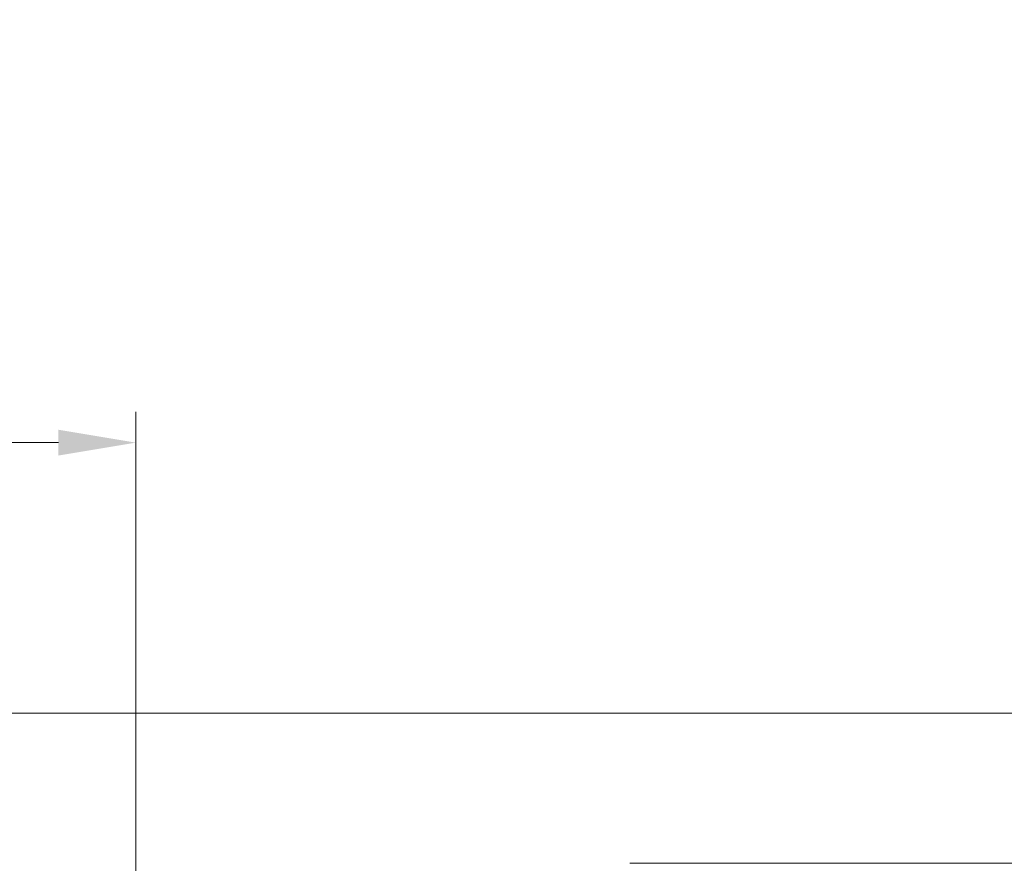
# Model space of a CAD drawing. Units: inches. Extents: x -25 to 1114, y 742 to 1619.
# Drawn here: x 461 to 493, y 1347 to 1374 of the extents above; entities that cross this region are included whole.
import ezdxf

# ---------------------------------------------------------------- set-up
doc = ezdxf.new("R2010")
doc.units = ezdxf.units.IN
doc.header["$MEASUREMENT"] = 0
doc.layers.add('Dimension (ISO)', color=7, linetype='Continuous', lineweight=25)
doc.styles.add('Note Text (ISO)', font='tahoma.ttf')
doc.dimstyles.new('Default (ISO)', dxfattribs={"dimtxt": 3.5, "dimasz": 2.5, "dimexe": 3.175, "dimexo": 0, "dimgap": 0.762, "dimtad": 1, "dimrnd": 1e-08, "dimzin": 0, "dimtxsty": 'Note Text (ISO)', "dimcen": 0.09, "dimdle": 10, "dimclrd": 256, "dimclre": 256, "dimclrt": 256, "dimazin": 0, "dimtfac": 1.001486, "dimtmove": 0, "dimatfit": 3, "dimfxl": 1, "dimtolj": 1, "dimtzin": 0, "dimlwd": 0, "dimlwe": 0, "dimarcsym": 0})

# ---------------------------------------------------------------- blocks, each defined once
blk = doc.blocks.new('*D64')
at = {"layer": 'Defpoints', "color": 0, "transparency": 16777216}
for p in [(464.595, 1360.457), (420.895, 1338.833), (464.595, 1334.986)]:
    blk.add_point(p, dxfattribs=at)
at = {"layer": 'Dimension (ISO)', "lineweight": 0, "transparency": 16777216}
for p, q in [((420.895, 1339.833), (420.895, 1361.457)), ((464.595, 1335.986), (464.595, 1361.457)), ((423.395, 1360.457), (462.095, 1360.457))]:
    blk.add_line(p, q, dxfattribs=at)
at = {"layer": 'Dimension (ISO)', "transparency": 16777216}
for points in [[(423.395, 1360.874), (423.395, 1360.04), (420.895, 1360.457)], [(462.095, 1360.874), (462.095, 1360.04), (464.595, 1360.457)]]:
    blk.add_solid(points, dxfattribs=at)
at = {"layer": 'Dimension (ISO)', "lineweight": 0, "transparency": 16777216, "insert": (432.6, 1373.942), "char_height": 3.5, "attachment_point": 1, "style": 'Note Text (ISO)'}
blk.add_mtext('\\A1;   1.72"\\P[43.7mm]', dxfattribs=at)
blk = doc.blocks.new('*D65')
at = {"layer": 'Defpoints', "color": 0, "transparency": 16777216}
for p in [(434.045, 1351.712), (487.258, 1305.708), (528.048, 1305.708)]:
    blk.add_point(p, dxfattribs=at)
at = {"layer": 'Dimension (ISO)', "lineweight": 0, "transparency": 16777216}
for p, q in [((435.045, 1351.712), (529.048, 1351.712)), ((528.048, 1349.212), (528.048, 1308.208)), ((488.258, 1305.708), (529.048, 1305.708))]:
    blk.add_line(p, q, dxfattribs=at)
at = {"layer": 'Dimension (ISO)', "transparency": 16777216}
for points in [[(527.632, 1349.212), (528.465, 1349.212), (528.048, 1351.712)], [(527.632, 1308.208), (528.465, 1308.208), (528.048, 1305.708)]]:
    blk.add_solid(points, dxfattribs=at)
at = {"layer": 'Dimension (ISO)', "lineweight": 0, "transparency": 16777216, "insert": (514.556, 1318.544), "char_height": 3.5, "attachment_point": 1, "rotation": 90, "style": 'Note Text (ISO)'}
blk.add_mtext('\\A1;    1.81"\\P[46.0mm]', dxfattribs=at)

msp = doc.modelspace()

# ---------------------------------------------------------------- linework, layer by layer
at = {"layer": 'Dimension (ISO)', "lineweight": 0}
msp.add_line((480.568, 1346.864), (503.472, 1346.864), dxfattribs=at)

# ---------------------------------------------------------------- dimensions: what is measured, and where the dimension line sits
dim = msp.add_linear_dim(base=(464.595, 1360.457), p1=(420.895, 1338.833), p2=(464.595, 1334.986), text='   1.72"\\P[<>mm]', dimstyle='Default (ISO)', override={"dimexe": 1, "dimexo": 1, "dimgap": 3, "dimdec": 1, "dimdsep": 46, "dimtofl": 0, "dimatfit": 1}, dxfattribs=at)
dim.commit()
dim.dimension.update_dxf_attribs({"geometry": '*D64', "text_midpoint": (442.766, 1360.457), "dimtype": 160})
dim = msp.add_linear_dim(base=(528.048, 1305.708), p1=(434.045, 1351.712), p2=(487.258, 1305.708), angle=90, text='    1.81"\\P[46.0mm]', dimstyle='Default (ISO)', override={"dimexe": 1, "dimexo": 1, "dimgap": 3, "dimdsep": 46, "dimtofl": 0, "dimatfit": 1}, dxfattribs=at)
dim.commit()
dim.dimension.update_dxf_attribs({"geometry": '*D65', "text_midpoint": (528.048, 1328.71), "dimtype": 160})

doc.saveas('drawing.dxf')
